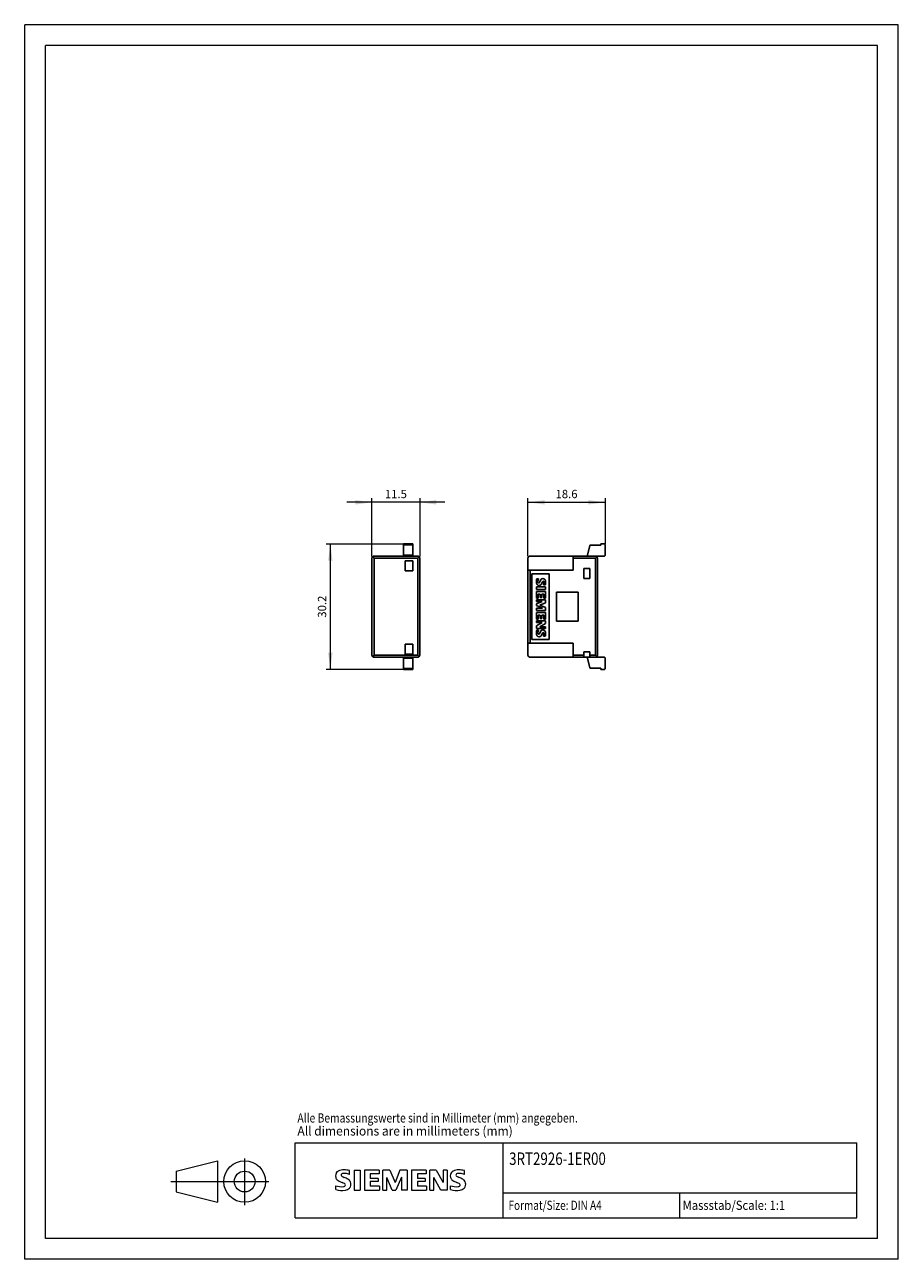
# Model space of a CAD drawing. Extents: x 0 to 210, y 0 to 297.
import ezdxf
from ezdxf.enums import TextEntityAlignment as Align

# ---------------------------------------------------------------- set-up
doc = ezdxf.new("R2010")
doc.units = 0
doc.header["$LTSCALE"] = 5
doc.header["$MEASUREMENT"] = 0
for name, color, linetype in [('10000_FRONT', 7, 'CONTINUOUS'), ('10100_FRONT_DIM', 7, 'CONTINUOUS'), ('11000_LEFT', 7, 'CONTINUOUS'), ('11100_LEFT_DIM', 7, 'CONTINUOUS'), ('90000_FRAME', 7, 'CONTINUOUS'), ('91000_TIP', 7, 'CONTINUOUS')]:
    doc.layers.add(name, color=color, linetype=linetype)
doc.styles.get("Standard").update_dxf_attribs({"font": 'txt.shx'})

msp = doc.modelspace()

# ---------------------------------------------------------------- linework, layer by layer
at = {"layer": '10000_FRONT', "color": 7, "linetype": 'CONTINUOUS', "lineweight": 25}
for p, q in [((91.025, 172.099995), (93.275, 172.099995)), ((91.025, 169.149995), (91.025, 172.099995)), ((91.025, 171.899995), (93.275, 171.899995)), ((91.025, 169.349995), (93.275, 169.349995)), ((93.275, 171.899995), (93.275, 172.099995)), ((93.275, 169.349995), (93.275, 171.899995)), ((93.275, 169.149995), (93.275, 169.349995)), ((83.475, 145.349995), (83.475, 168.649995)), ((83.975, 168.649995), (83.621447, 169.003548)), ((83.975, 169.149995), (94.475, 169.149995)), ((83.975, 168.649995), (94.475, 168.649995)), ((83.975, 145.349995), (83.975, 168.649995)), ((91.475, 167.999995), (93.275, 167.999995)), ((91.475, 165.599995), (91.475, 167.999995)), ((93.275, 165.599995), (93.275, 167.999995)), ((94.475, 168.649995), (94.828554, 169.003548)), ((94.475, 145.349995), (94.475, 168.649995)), ((94.975, 145.349995), (94.975, 168.649995)), ((91.475, 165.599995), (93.275, 165.599995)), ((91.475, 147.999995), (93.275, 147.999995)), ((91.475, 145.599995), (91.475, 147.999995)), ((91.475, 145.599995), (93.275, 145.599995)), ((93.275, 145.599995), (93.275, 147.999995)), ((83.621447, 144.996442), (83.975, 145.349995)), ((83.975, 145.349995), (94.475, 145.349995)), ((83.975, 144.849995), (94.475, 144.849995)), ((91.025, 144.649995), (91.025, 144.849995)), ((91.025, 144.649995), (93.275, 144.649995)), ((91.025, 142.099995), (91.025, 144.649995)), ((93.275, 144.649995), (93.275, 144.849995)), ((93.275, 142.099995), (93.275, 144.649995)), ((94.828554, 144.996442), (94.475, 145.349995)), ((91.025, 142.099995), (93.275, 142.099995)), ((91.025, 141.899995), (91.025, 142.099995)), ((91.025, 141.899995), (93.275, 141.899995)), ((93.275, 141.899995), (93.275, 142.099995))]:
    msp.add_line(p, q, dxfattribs=at)
for centre, start, end in [((83.975, 168.649995), 135, 180), ((83.975, 168.649995), 90, 135), ((94.475, 168.649995), 0, 90), ((83.975, 145.349995), 180, 270), ((94.475, 145.349995), 270, 315.000031), ((94.475, 145.349995), 315.000031, 0)]:
    msp.add_arc(centre, 0.5, start, end, dxfattribs=at)
at = {"layer": '10100_FRONT_DIM', "color": 7, "linetype": 'CONTINUOUS', "lineweight": 13}
for p, q in [((100.975, 182.100005), (77.475, 182.100005)), ((83.475, 169.100005), (83.475, 183.100005)), ((94.975, 183.100005), (94.975, 169.100005)), ((72.475, 172.099995), (91.025, 172.099995)), ((73.475, 141.899995), (73.475, 172.099995)), ((91.025, 141.899995), (72.475, 141.899995))]:
    msp.add_line(p, q, dxfattribs=at)
for points in [[(79.475, 181.573395), (83.475, 182.100005), (79.475, 182.626615), (83.475, 182.100005)], [(98.975, 182.626615), (94.975, 182.100005), (98.975, 181.573395), (94.975, 182.100005)], [(74.00161, 168.099995), (73.475, 172.099995), (72.94839, 168.099995), (73.475, 172.099995)], [(72.94839, 145.899995), (73.475, 141.899995), (74.00161, 145.899995), (73.475, 141.899995)]]:
    msp.add_solid(points, dxfattribs=at)
at = {"layer": '11000_LEFT', "color": 7, "linetype": 'CONTINUOUS', "lineweight": 25}
for p, q in [((135.175, 169.149995), (135.845345, 171.651759)), ((136.038531, 171.799995), (138.524999, 171.799995)), ((138.524999, 172.099995), (139.325, 172.099995)), ((138.524999, 171.799995), (138.524999, 172.099995)), ((139.524999, 169.349995), (139.524999, 171.899995)), ((120.975, 145.349995), (120.975, 168.649995)), ((121.475, 169.149995), (137.175001, 169.149995)), ((131.825, 165.749995), (131.825, 169.149995)), ((131.825, 168.649995), (137.175001, 168.649995)), ((137.175001, 168.649995), (137.528553, 169.003548)), ((137.175001, 145.349995), (137.175001, 168.649995)), ((137.177229, 169.149995), (139.325, 169.149995)), ((137.675001, 145.349995), (137.675001, 168.649995)), ((137.675001, 167.999995), (137.725, 167.999995)), ((137.725, 165.599995), (137.725, 167.999995)), ((120.975, 165.749995), (131.825, 165.749995)), ((121.475, 148.249995), (121.475, 165.749995)), ((121.875, 164.889995), (126.075, 164.889995)), ((121.875, 149.109995), (121.875, 164.889995)), ((123.071295, 163.699995), (123.509553, 163.699995)), ((126.075, 149.109995), (126.075, 164.889995)), ((134.375, 166.149995), (135.875, 166.149995)), ((134.375, 163.749995), (134.375, 166.149995)), ((134.375, 163.749995), (135.875, 163.749995)), ((135.875, 163.749995), (135.875, 166.149995)), ((137.675001, 165.599995), (137.725, 165.599995)), ((123.025, 161.759995), (125.154564, 161.759995)), ((123.025, 161.1381), (123.025, 161.759995)), ((123.025, 161.1381), (125.154564, 161.1381)), ((123.025, 160.635995), (125.154564, 160.635995)), ((123.025, 159.061969), (123.025, 160.635995)), ((124.28885, 162.551882), (124.461684, 162.934586)), ((124.730195, 162.241706), (125.139133, 162.241706)), ((125.154564, 161.1381), (125.154564, 161.759995)), ((125.154564, 159.061969), (125.154564, 160.635995)), ((127.875, 160.499995), (133.075, 160.499995)), ((127.875, 153.499995), (127.875, 160.499995)), ((133.075, 153.499995), (133.075, 160.499995)), ((123.025, 159.061969), (123.423136, 159.061969)), ((123.025, 158.679995), (125.154564, 158.679995)), ((123.025, 158.264884), (123.025, 158.679995)), ((123.025, 158.264884), (124.427735, 158.264884)), ((123.025, 157.670767), (124.427735, 158.264884)), ((123.025, 157.266458), (123.025, 157.670767)), ((123.423136, 160.014101), (123.924664, 160.014101)), ((123.423136, 159.061969), (123.423136, 160.014101)), ((123.856765, 157.363677), (125.154564, 157.909957)), ((123.924664, 159.182336), (123.924664, 160.014101)), ((123.924664, 159.182336), (124.28885, 159.182336)), ((124.28885, 160.014101), (124.773403, 160.014101)), ((124.28885, 159.182336), (124.28885, 160.014101)), ((124.773403, 159.061969), (124.773403, 160.014101)), ((124.773403, 159.061969), (125.154564, 159.061969)), ((125.154564, 157.909957), (125.154564, 158.679995)), ((124.432364, 156.667711), (123.025, 157.266458)), ((123.025, 156.667711), (124.432364, 156.667711)), ((123.025, 156.048903), (123.025, 156.667711)), ((123.025, 156.048903), (125.154564, 156.048903)), ((123.025, 155.571995), (125.154564, 155.571995)), ((123.025, 153.997969), (123.025, 155.571995)), ((123.423136, 154.9501), (123.924664, 154.9501)), ((123.423136, 153.997969), (123.423136, 154.9501)), ((125.154564, 156.812768), (123.856765, 157.363677)), ((123.924664, 154.118336), (123.924664, 154.9501)), ((124.28885, 154.9501), (124.773403, 154.9501)), ((124.28885, 154.118336), (124.28885, 154.9501)), ((124.773403, 153.997969), (124.773403, 154.9501)), ((125.154564, 156.048903), (125.154564, 156.812768)), ((125.154564, 153.997969), (125.154564, 155.571995)), ((123.025, 153.997969), (123.423136, 153.997969)), ((123.025, 153.615995), (125.154564, 153.615995)), ((123.025, 153.182366), (123.025, 153.615995)), ((123.025, 153.182366), (124.375267, 153.182366)), ((123.025, 152.418501), (124.375267, 153.182366)), ((123.025, 151.748768), (123.025, 152.418501)), ((123.025, 151.748768), (125.154564, 151.748768)), ((123.821272, 152.15925), (125.154564, 152.924658)), ((123.821272, 152.15925), (125.154564, 152.15925)), ((123.924664, 154.118336), (124.28885, 154.118336)), ((124.773403, 153.997969), (125.154564, 153.997969)), ((125.154564, 152.924658), (125.154564, 153.615995)), ((125.154564, 151.748768), (125.154564, 152.15925)), ((127.875, 153.499995), (133.075, 153.499995)), ((121.875, 149.109995), (126.075, 149.109995)), ((123.071295, 151.363995), (123.509553, 151.363995)), ((124.28885, 150.215882), (124.461684, 150.598586)), ((124.730195, 149.905706), (125.139133, 149.905706)), ((120.975, 148.249995), (131.825, 148.249995)), ((131.825, 145.349995), (131.825, 148.249995)), ((134.375, 146.149995), (135.875, 146.149995)), ((134.375, 144.849995), (134.375, 146.149995)), ((135.875, 144.849995), (135.875, 146.149995)), ((137.675001, 147.999995), (137.725, 147.999995)), ((137.675001, 145.599995), (137.725, 145.599995)), ((137.725, 145.599995), (137.725, 147.999995)), ((121.475, 144.849995), (139.325, 144.849995)), ((131.825, 145.349995), (134.375, 145.349995)), ((131.825, 144.849995), (131.825, 145.349995)), ((135.845345, 142.348231), (135.175, 144.849995)), ((135.875, 145.349995), (137.175001, 145.349995)), ((137.528553, 144.996442), (137.175001, 145.349995)), ((139.524999, 142.099995), (139.524999, 144.649995)), ((136.038531, 142.199995), (138.524999, 142.199995)), ((138.524999, 141.899995), (138.524999, 142.199995)), ((138.524999, 141.899995), (139.325, 141.899995))]:
    msp.add_line(p, q, dxfattribs=at)
for centre, radius, start, end in [((136.038531, 171.599995), 0.2, 89.999951, 165.000006), ((139.325, 171.899995), 0.2, 359.999887, 89.999894), ((139.325, 169.349995), 0.2, 270.000106, 0.000113), ((121.475, 168.649995), 0.5, 90, 180), ((137.175, 168.649995), 0.5, 0, 89.999913), ((125.705452, 163.03569), 2.716631, 165.845787, 188.740599), ((125.57606, 162.923477), 2.207585, 159.405602, 176.665872), ((124.755321, 162.956588), 0.864247, 122.423416, 158.556773), ((124.564895, 163.170972), 0.582983, 63.406583, 117.918125), ((124.47188, 163.081832), 0.705659, 11.936978, 59.891086), ((123.762626, 162.799497), 0.762982, 193.385322, 240.296253), ((123.998736, 163.008787), 0.628003, 176.066521, 202.858115), ((123.6577, 162.694262), 0.620808, 243.897415, 297.057486), ((123.564887, 162.826631), 0.157468, 203.104507, 270.079855), ((123.562793, 162.850284), 0.181136, 270.73197, 331.854123), ((114.865316, 167.05445), 9.841273, 334.158714, 337.400279), ((123.461505, 162.901418), 0.898151, 302.199005, 337.096935), ((124.987568, 162.722078), 0.567198, 133.023625, 157.996475), ((124.657693, 163.02447), 0.125967, 54.861358, 116.967401), ((124.565346, 162.938589), 0.25071, 5.087229, 48.888516), ((123.160624, 162.791522), 1.663084, 340.694812, 5.842702), ((123.138608, 162.781979), 2.072196, 344.88692, 12.423624), ((125.705452, 150.69969), 2.716631, 165.845786, 188.740598), ((123.762626, 150.463497), 0.762982, 193.38532, 240.296252), ((123.998736, 150.672787), 0.628003, 176.066517, 202.858112), ((125.57606, 150.587477), 2.207585, 159.405602, 176.665871), ((123.6577, 150.358262), 0.620808, 243.897413, 297.057488), ((123.564887, 150.490631), 0.157468, 203.104495, 270.079855), ((123.562793, 150.514284), 0.181136, 270.73197, 331.854133), ((114.865316, 154.71845), 9.841273, 334.158714, 337.400279), ((123.461505, 150.565418), 0.898151, 302.199007, 337.096937), ((124.755321, 150.620588), 0.864247, 122.423415, 158.556771), ((124.564895, 150.834972), 0.582983, 63.406584, 117.918124), ((124.987568, 150.386078), 0.567198, 133.023623, 157.996472), ((124.657693, 150.68847), 0.125967, 54.861367, 116.967394), ((124.565346, 150.602589), 0.25071, 5.087237, 48.888521), ((123.160624, 150.455522), 1.663084, 340.694813, 5.842703), ((124.47188, 150.745832), 0.705659, 11.936981, 59.891087), ((123.138608, 150.445979), 2.072196, 344.886921, 12.423625), ((121.475, 145.349995), 0.5, 180, 270), ((137.175, 145.349995), 0.5, 270.000087, 314.999938), ((137.175, 145.349995), 0.5, 314.999938, 0), ((139.325, 144.649995), 0.2, 359.999887, 89.999894), ((136.038531, 142.399995), 0.2, 194.999994, 270.000049), ((139.325, 142.099995), 0.2, 270.000106, 0.000113)]:
    msp.add_arc(centre, radius, start, end, dxfattribs=at)
at = {"layer": '11100_LEFT_DIM', "color": 7, "linetype": 'CONTINUOUS', "lineweight": 13}
for p, q in [((120.975, 169.150005), (120.975, 183.100005)), ((120.975, 182.100005), (139.525, 182.100005)), ((139.525, 183.100005), (139.525, 172.100005))]:
    msp.add_line(p, q, dxfattribs=at)
for points in [[(124.975, 182.626615), (120.975, 182.100005), (124.975, 181.573395), (120.975, 182.100005)], [(135.525, 181.573395), (139.525, 182.100005), (135.525, 182.626615), (139.525, 182.100005)]]:
    msp.add_solid(points, dxfattribs=at)
at = {"layer": '90000_FRAME', "color": 7, "linetype": 'CONTINUOUS', "lineweight": 13}
for p, q in [((209.999966, 296.999976), (-0.000034, 296.999976)), ((-0.000034, -0.000024), (-0.000034, 296.999976)), ((209.999966, -0.000024), (209.999966, 296.999976)), ((4.999966, 4.999976), (4.999966, 291.999976)), ((204.999966, 291.999976), (4.999966, 291.999976)), ((204.999966, 4.999976), (204.999966, 291.999976)), ((64.999966, 27.999976), (199.999966, 27.999976)), ((64.999966, 9.999976), (64.999966, 27.999976)), ((114.999966, 9.999976), (114.999966, 27.999976)), ((199.999966, 9.999976), (199.999966, 27.999976)), ((74.957455, 20.833719), (75.23152, 21.107792)), ((78.092914, 20.416338), (78.092914, 21.366992)), ((79.186166, 21.414524), (79.186166, 16.661255)), ((79.186166, 21.414524), (80.612147, 21.414524)), ((80.612147, 21.414524), (80.612147, 16.661255)), ((81.705399, 21.414524), (81.705399, 16.661255)), ((85.222818, 21.414524), (81.705399, 21.414524)), ((85.222818, 21.414524), (85.222818, 20.53517)), ((86.078406, 16.661255), (86.078406, 21.414524)), ((87.789583, 21.414524), (86.078406, 21.414524)), ((87.789583, 21.414524), (89.025433, 18.51503)), ((90.213751, 21.414524), (89.025433, 18.51503)), ((91.924927, 21.414524), (90.213751, 21.414524)), ((91.924927, 21.414524), (91.924927, 16.661255)), ((93.018179, 21.414524), (93.018179, 16.661255)), ((96.535598, 21.414524), (93.018179, 21.414524)), ((96.535598, 21.414524), (96.535598, 20.53517)), ((97.367421, 16.661255), (97.367421, 21.414524)), ((98.912233, 21.414524), (97.367421, 21.414524)), ((98.912233, 21.414524), (100.599643, 18.467498)), ((101.550297, 21.414524), (100.599643, 21.414524)), ((100.599643, 21.414524), (100.599643, 18.467498)), ((101.550297, 21.414524), (101.550297, 16.661255)), ((105.685641, 20.416338), (105.685641, 21.366992)), ((85.222818, 20.53517), (83.083847, 20.53517)), ((83.083847, 20.53517), (83.083847, 19.465684)), ((84.937622, 19.465684), (83.083847, 19.465684)), ((84.937622, 18.681395), (83.083847, 18.681395)), ((83.083847, 18.681395), (83.083847, 17.564376)), ((84.937622, 19.465684), (84.937622, 18.681395)), ((88.359976, 16.613723), (87.02906, 19.703348)), ((87.02906, 16.661255), (87.02906, 19.703348)), ((90.546479, 19.75088), (89.215564, 16.613723)), ((90.546479, 19.75088), (90.546479, 16.661255)), ((96.535598, 20.53517), (94.396627, 20.53517)), ((94.396627, 20.53517), (94.396627, 19.465684)), ((96.250402, 19.465684), (94.396627, 19.465684)), ((96.250402, 18.681395), (94.396627, 18.681395)), ((94.396627, 18.681395), (94.396627, 17.564376)), ((96.250402, 19.465684), (96.250402, 18.681395)), ((100.029251, 16.661255), (98.318074, 19.703348)), ((98.318074, 16.661255), (98.318074, 19.703348)), ((74.765626, 16.756321), (74.765626, 17.706974)), ((79.186166, 16.661255), (80.612147, 16.661255)), ((81.705399, 16.661255), (85.270351, 16.661255)), ((85.270351, 17.564376), (83.083847, 17.564376)), ((85.270351, 17.564376), (85.270351, 16.661255)), ((86.078406, 16.661255), (87.02906, 16.661255)), ((88.359976, 16.613723), (89.215564, 16.613723)), ((91.924927, 16.661255), (90.546479, 16.661255)), ((93.018179, 16.661255), (96.583131, 16.661255)), ((96.583131, 17.564376), (94.396627, 17.564376)), ((96.583131, 17.564376), (96.583131, 16.661255)), ((97.367421, 16.661255), (98.318074, 16.661255)), ((101.550297, 16.661255), (100.029251, 16.661255)), ((102.358353, 16.756321), (102.358353, 17.706974)), ((114.999966, 15.999976), (199.999966, 15.999976)), ((157.499966, 9.999976), (157.499966, 15.999976)), ((64.999966, 9.999976), (199.999966, 9.999976)), ((204.999966, 4.999976), (4.999966, 4.999976)), ((209.999966, -0.000024), (-0.000034, -0.000024))]:
    msp.add_line(p, q, dxfattribs=at)
for centre, radius, start, end in [((75.85734, 20.16735), 1.119747, 142.813918, 167.152295), ((76.202649, 19.860769), 1.580547, 121.214095, 141.525477), ((76.582266, 19.171576), 2.366925, 86.221802, 120.42726), ((76.313409, 12.475408), 9.067905, 78.682705, 87.31476), ((103.450067, 20.16735), 1.119747, 142.813918, 167.152295), ((103.795376, 19.860769), 1.580547, 121.214095, 141.525477), ((104.174993, 19.171576), 2.366925, 86.221802, 120.42726), ((103.906136, 12.475408), 9.067905, 78.682705, 87.31476), ((76.025242, 20.059843), 1.309092, 164.197486, 195.802514), ((75.963084, 20.019623), 1.238522, 194.795219, 225.717655), ((76.567115, 20.7253), 2.166292, 227.311928, 242.704032), ((80.422016, 28.259232), 10.629164, 242.86201, 247.104203), ((76.369854, 20.285623), 0.302963, 154.440035, 221.82017), ((76.449075, 20.206402), 0.410309, 102.828783, 149.225964), ((76.779824, 20.671826), 0.866128, 222.776039, 239.036243), ((69.626154, 2.466805), 17.331608, 65.341467, 67.399777), ((77.681609, 22.26744), 2.698741, 240.0482, 251.377967), ((76.866102, 18.464066), 2.201837, 84.040006, 103.342766), ((74.273114, 13.341554), 6.858774, 59.902027, 68.203648), ((76.754577, 17.893588), 0.340169, 305.503221, 72.46529), ((76.525139, 16.046703), 4.642374, 70.262586, 82.952419), ((76.948585, 17.979278), 1.504703, 25.956292, 59.483483), ((77.02079, 18.057135), 1.406229, 335.386797, 24.391512), ((103.617969, 20.059843), 1.309092, 164.197486, 195.802514), ((103.555811, 20.019623), 1.238522, 194.795219, 225.717655), ((104.159842, 20.7253), 2.166292, 227.311928, 242.704032), ((108.014743, 28.259232), 10.629164, 242.86201, 247.104203), ((103.962581, 20.285623), 0.302963, 154.440035, 221.82017), ((104.041803, 20.206402), 0.410309, 102.828783, 149.225964), ((104.372551, 20.671826), 0.866128, 222.776039, 239.036243), ((97.218881, 2.466805), 17.331608, 65.341467, 67.399777), ((105.274336, 22.26744), 2.698741, 240.0482, 251.377967), ((104.458829, 18.464066), 2.201837, 84.040006, 103.342766), ((101.865841, 13.341554), 6.858774, 59.902027, 68.203648), ((104.347304, 17.893588), 0.340169, 305.503221, 72.46529), ((104.117866, 16.046703), 4.642374, 70.262586, 82.952419), ((104.541312, 17.979278), 1.504703, 25.956292, 59.483483), ((104.613517, 18.057135), 1.406229, 335.386797, 24.391512), ((76.01112, 20.718325), 3.258756, 247.530021, 280.757952), ((76.188583, 21.295295), 4.756795, 252.59392, 280.98166), ((76.470267, 18.618414), 1.111619, 277.709996, 295.688493), ((76.643419, 18.677281), 2.100727, 282.405836, 311.864443), ((77.016152, 18.110542), 1.433447, 315.890455, 333.522926), ((103.603847, 20.718325), 3.258756, 247.530021, 280.757952), ((103.78131, 21.295295), 4.756795, 252.59392, 280.98166), ((104.062994, 18.618414), 1.111619, 277.709996, 295.688493), ((104.236146, 18.677281), 2.100727, 282.405836, 311.864443), ((104.608879, 18.110542), 1.433447, 315.890455, 333.522926)]:
    msp.add_arc(centre, radius, start, end, dxfattribs=at)
at = {"layer": '91000_TIP', "color": 7, "linetype": 'CONTINUOUS', "lineweight": 13}
for p, q in [((52.879426, 12.988586), (52.879426, 24.271972)), ((36.379427, 21.210067), (46.379426, 23.710067)), ((36.379427, 21.210067), (36.379427, 16.210068)), ((46.379426, 23.710067), (46.379426, 13.710068)), ((35.099916, 18.710067), (58.701905, 18.710067)), ((36.379427, 16.210068), (46.379426, 13.710068))]:
    msp.add_line(p, q, dxfattribs=at)
for radius in [5, 2.5]:
    msp.add_circle((52.879426, 18.710067), radius, dxfattribs=at)

# ---------------------------------------------------------------- texts
at = {"layer": '10100_FRONT_DIM', "color": 7, "linetype": 'CONTINUOUS', "lineweight": 13}
msp.add_text('11.5', height=2, dxfattribs=at).set_placement((89.225, 183.100005), align=Align.CENTER)
msp.add_text('30.2', height=2, rotation=90, dxfattribs=at).set_placement((72.475, 156.999995), align=Align.CENTER)
at = {"layer": '11100_LEFT_DIM', "color": 7, "linetype": 'CONTINUOUS', "lineweight": 13}
msp.add_text('18.6', height=2, dxfattribs=at).set_placement((130.25, 183.100005), align=Align.CENTER)
at = {"layer": '90000_FRAME', "color": 7, "linetype": 'CONTINUOUS', "lineweight": 13}
for s, height, width, p in [('Alle Bemassungswerte sind in Millimeter (mm) angegeben.', 2.2, 0.825144, (65.559506, 32.906703)), ('All dimensions are in millimeters (mm)', 2.2, 0.961374, (65.559506, 29.777681)), ('3RT2926-1ER00', 3, 0.784213, (116.448049, 22.703118)), ('Format/Size: DIN A4', 2.2, 0.803258, (116.295894, 11.899976)), ('Massstab/Scale: 1:1', 2.2, 0.9, (158.159966, 11.899976))]:
    msp.add_text(s, height=height, dxfattribs=dict(at, width=width)).set_placement(p)

doc.saveas('drawing.dxf')
